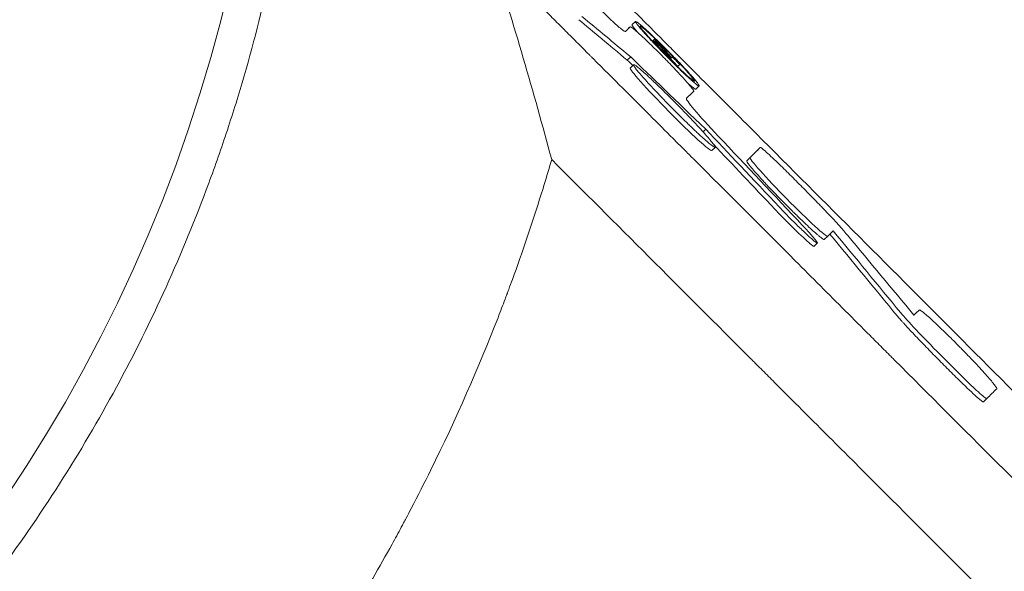
# Model space of a CAD drawing. Units: millimetres. Extents: x -3620 to 3893, y -4604 to 4289.
# Drawn here: x -379 to -274, y -393 to -334 of the extents above; entities that cross this region are included whole.
import ezdxf

# ---------------------------------------------------------------- set-up
doc = ezdxf.new("R2010")
doc.units = ezdxf.units.MM
doc.header["$LTSCALE"] = 20
doc.layers.add('2d', color=230, linetype='Continuous')

msp = doc.modelspace()

# ---------------------------------------------------------------- linework, layer by layer
at = {"layer": '2d', "lineweight": 0}
for p, q in [((-313.83, -335.46), (-313.48, -335.1)), ((-313.27, -334.87), (-312.91, -334.52)), ((-311.12, -336.66), (-311.12, -336.66)), ((-311.12, -336.67), (-311.12, -336.67)), ((-311.09, -336.63), (-310.88, -336.42)), ((-311.09, -336.64), (-311, -336.55)), ((-313.42, -338.31), (-313.78, -338.66)), ((-313.46, -339.5), (-313.11, -339.15)), ((-309.14, -338.47), (-309.09, -338.42)), ((-309.06, -338.39), (-309, -338.33)), ((-308.42, -339.35), (-308.38, -339.32)), ((-308.45, -339.38), (-308.45, -339.38)), ((-306.47, -341.76), (-306.11, -341.41)), ((-305.41, -346.03), (-305.7, -346.31)), ((-304.76, -348.31), (-304.41, -347.96)), ((-299.96, -348.33), (-299.6, -347.98)), ((-293.86, -358.52), (-293.5, -358.16)), ((-292.76, -357.79), (-292.4, -357.44)), ((-282.98, -365.66), (-282.62, -365.31)), ((-275.76, -375.1), (-275.41, -374.75))]:
    msp.add_line(p, q, dxfattribs=at)
msp.add_circle((-516.01, -293.49), 164, dxfattribs=at)
for points, knots in [([(-528.07, -125.92), (-536.12, -126.5), (-544.04, -127.64), (-555.75, -130.2), (-559.62, -131.19), (-567.3, -133.46), (-571.11, -134.73), (-582.44, -138.97), (-589.7, -142.3), (-603.66, -149.94), (-610.35, -154.25), (-618.36, -160.25), (-619.95, -161.48), (-623.08, -164.01), (-624.63, -165.31), (-629.18, -169.26), (-632.1, -171.99), (-640.56, -180.46), (-645.76, -186.47), (-652.92, -196.04), (-655.2, -199.33), (-658.45, -204.39), (-659.51, -206.11), (-661.56, -209.57), (-662.56, -211.32), (-667.36, -220.12), (-670.66, -227.37), (-676.21, -242.28), (-678.46, -249.93), (-680.6, -259.77), (-681, -261.75), (-681.71, -265.7), (-682.03, -267.68), (-682.88, -273.62), (-683.3, -277.59), (-684.15, -289.5), (-684.15, -297.46), (-683.44, -307.43), (-683.26, -309.42), (-682.94, -312.42), (-682.82, -313.42), (-682.57, -315.41), (-682.44, -316.41), (-681.72, -321.4), (-681.01, -325.35), (-678.46, -337.05), (-676.22, -344.69), (-672.04, -355.88), (-670.52, -359.57), (-668.02, -365.04), (-667.16, -366.85), (-665.8, -369.56), (-665.34, -370.46), (-664.41, -372.24), (-663.94, -373.13), (-659.6, -381.06), (-655.29, -387.77), (-645.76, -400.51), (-640.54, -406.54), (-634.15, -412.94), (-633.43, -413.64), (-631.98, -415.04), (-631.25, -415.74), (-629.04, -417.8), (-627.54, -419.14), (-623, -423.08), (-619.89, -425.58), (-610.32, -432.74), (-603.63, -437.05), (-593.12, -442.8), (-589.54, -444.6), (-584.95, -446.69), (-584.03, -447.1), (-582.19, -447.91), (-581.26, -448.3), (-578.48, -449.45), (-576.61, -450.19), (-567.25, -453.68), (-559.61, -455.93), (-547.95, -458.47), (-544.02, -459.19), (-538.08, -460.04), (-536.09, -460.3), (-532.09, -460.73), (-530.08, -460.91), (-520.05, -461.63), (-512.06, -461.63), (-496.2, -460.51), (-488.31, -459.38), (-478.51, -457.26), (-476.55, -456.8), (-472.64, -455.81), (-470.7, -455.28), (-464.93, -453.58), (-461.13, -452.32), (-449.93, -448.15), (-442.69, -444.86), (-432.18, -439.14), (-428.74, -437.1), (-423.66, -433.85), (-421.98, -432.72), (-418.67, -430.43), (-417.05, -429.26), (-409.03, -423.27), (-403, -418.07), (-391.74, -406.83), (-386.5, -400.8), (-376.81, -387.9), (-372.48, -381.18), (-364.84, -367.23), (-361.52, -359.99), (-358.01, -350.62), (-357.34, -348.73), (-356.06, -344.92), (-355.45, -342.99), (-353.74, -337.2), (-352.75, -333.31), (-350.18, -321.57), (-349.03, -313.63), (-348.44, -305.58)], [0, 0, 0, 0, 0.0239649, 0.0239649, 0.0359474, 0.0359474, 0.0479298, 0.0479298, 0.0718948, 0.0718948, 0.0958597, 0.0958597, 0.1018509, 0.1018509, 0.1078421, 0.1078421, 0.1198246, 0.1198246, 0.1437895, 0.1437895, 0.155772, 0.155772, 0.1617632, 0.1617632, 0.1677545, 0.1677545, 0.1917194, 0.1917194, 0.2156843, 0.2156843, 0.2216755, 0.2216755, 0.2276668, 0.2276668, 0.2396492, 0.2396492, 0.2636141, 0.2636141, 0.2696054, 0.2696054, 0.272601, 0.272601, 0.2755966, 0.2755966, 0.2875791, 0.2875791, 0.311544, 0.311544, 0.3235264, 0.3235264, 0.3295177, 0.3295177, 0.3325133, 0.3325133, 0.3355089, 0.3355089, 0.3594738, 0.3594738, 0.3834387, 0.3834387, 0.3864344, 0.3864344, 0.38943, 0.38943, 0.3954212, 0.3954212, 0.4074037, 0.4074037, 0.4313686, 0.4313686, 0.4433511, 0.4433511, 0.4463467, 0.4463467, 0.4493423, 0.4493423, 0.4553335, 0.4553335, 0.4792984, 0.4792984, 0.4912809, 0.4912809, 0.4972721, 0.4972721, 0.5032634, 0.5032634, 0.5272283, 0.5272283, 0.5511932, 0.5511932, 0.5571844, 0.5571844, 0.5631757, 0.5631757, 0.5751581, 0.5751581, 0.599123, 0.599123, 0.6111055, 0.6111055, 0.6170967, 0.6170967, 0.623088, 0.623088, 0.6470529, 0.6470529, 0.6710178, 0.6710178, 0.6949827, 0.6949827, 0.7189477, 0.7189477, 0.7249389, 0.7249389, 0.7309301, 0.7309301, 0.7429126, 0.7429126, 0.7668775, 0.7668775, 0.7668775, 0.7668775]), ([(293.41, -943.86), (287.84, -938.19), (282.14, -932.4), (273.4, -923.52), (270.45, -920.53), (265.98, -915.99), (263.74, -913.71), (261.1, -911.03), (259.77, -909.68), (259.1, -909.01), (258.77, -908.67), (258.6, -908.5), (258.52, -908.42), (258.49, -908.38), (258.46, -908.36), (258.45, -908.35), (252.68, -902.49), (246.81, -896.54), (237.85, -887.46), (234.83, -884.4), (230.26, -879.77), (227.97, -877.45), (225.28, -874.72), (223.92, -873.35), (223.25, -872.67), (222.91, -872.33), (222.74, -872.15), (222.65, -872.07), (222.62, -872.03), (222.59, -872.01), (222.58, -871.99), (210.95, -860.22), (198.95, -848.07), (180.36, -829.28), (174.06, -822.92), (164.48, -813.24), (161.25, -809.98), (156.39, -805.07), (153.94, -802.6), (151.08, -799.71), (149.64, -798.26), (148.92, -797.53), (148.56, -797.17), (148.38, -796.98), (148.29, -796.89), (148.25, -796.85), (148.22, -796.83), (148.21, -796.81), (135.97, -784.46), (123.38, -771.75), (103.91, -752.13), (97.33, -745.5), (87.32, -735.41), (82.28, -730.33), (76.33, -724.34), (73.34, -721.33), (71.84, -719.82), (71.09, -719.06), (70.72, -718.69), (70.53, -718.5), (70.44, -718.4), (70.4, -718.36), (70.37, -718.33), (70.36, -718.32), (57.39, -705.26), (44.14, -691.92), (23.82, -671.48), (16.97, -664.59), (6.59, -654.15), (1.38, -648.9), (-4.76, -642.73), (-7.84, -639.63), (-9.38, -638.08), (-10.16, -637.31), (-10.54, -636.92), (-10.73, -636.72), (-10.82, -636.64), (-10.87, -636.59), (-10.9, -636.56), (-24.33, -623.06), (-38.01, -609.31), (-58.93, -588.29), (-65.98, -581.21), (-76.65, -570.5), (-82.01, -565.11), (-88.3, -558.79), (-91.46, -555.62), (-93.05, -554.03), (-93.84, -553.23), (-94.24, -552.83), (-94.43, -552.64), (-94.52, -552.55), (-94.58, -552.49), (-94.6, -552.46), (-101.65, -545.39), (-108.72, -538.3), (-119.38, -527.59), (-124.73, -522.22), (-131, -515.93), (-134.14, -512.78), (-135.71, -511.2), (-136.5, -510.41), (-136.89, -510.02), (-137.06, -509.85), (-137.18, -509.74), (-137.23, -509.68), (-144.36, -502.53), (-151.5, -495.37), (-162.29, -484.54), (-167.71, -479.1), (-174.07, -472.72), (-177.26, -469.52), (-178.86, -467.92), (-179.66, -467.12), (-180.06, -466.72), (-180.26, -466.51), (-180.35, -466.43), (-180.41, -466.37), (-180.43, -466.34), (-194.69, -452.05), (-209.08, -437.62), (-230.89, -415.75), (-238.21, -408.43), (-249.23, -397.38), (-254.75, -391.84), (-261.23, -385.36), (-264.47, -382.11), (-266.09, -380.49), (-266.9, -379.67), (-267.25, -379.33), (-267.48, -379.09), (-267.6, -378.98), (-275.04, -371.52), (-282.37, -364.17), (-293.38, -353.15), (-298.88, -347.64), (-305.31, -341.21), (-308.52, -337.99), (-309.9, -336.61), (-310.81, -335.69), (-311.27, -335.23), (-312.19, -334.31), (-312.65, -333.85), (-313.34, -333.16), (-313.57, -332.93), (-313.92, -332.58), (-314.09, -332.41), (-314.29, -332.21), (-314.39, -332.11), (-314.44, -332.06), (-314.46, -332.04), (-314.48, -332.02), (-314.48, -332.01), (-314.87, -331.63), (-315.49, -331), (-316.34, -330.16), (-316.78, -329.71), (-317.01, -329.48), (-317.13, -329.36), (-317.19, -329.3), (-317.22, -329.28), (-317.23, -329.26), (-317.24, -329.25), (-318.17, -328.32), (-319.55, -326.94), (-320.93, -325.55), (-321.85, -324.63), (-322.31, -324.17), (-324.61, -321.86), (-327.38, -319.09), (-330.14, -316.32), (-331.98, -314.48), (-332.9, -313.56), (-339.88, -306.55), (-345.95, -300.46), (-352.01, -294.37)], [0, 0, 0, 0, 0.03125, 0.03125, 0.046875, 0.046875, 0.0546875, 0.0585937, 0.0605469, 0.0615234, 0.0620117, 0.0622559, 0.0623779, 0.062439, 0.062439, 0.0625, 0.0625, 0.09375, 0.09375, 0.109375, 0.109375, 0.1171875, 0.1210937, 0.1230469, 0.1240234, 0.1245117, 0.1247559, 0.1248779, 0.124939, 0.124939, 0.125, 0.125, 0.1875, 0.1875, 0.21875, 0.21875, 0.234375, 0.234375, 0.2421875, 0.2460937, 0.2480469, 0.2490234, 0.2495117, 0.2497559, 0.2498779, 0.249939, 0.249939, 0.25, 0.25, 0.3125, 0.3125, 0.34375, 0.34375, 0.359375, 0.3671875, 0.3710937, 0.3730469, 0.3740234, 0.3745117, 0.3747559, 0.3748779, 0.374939, 0.374939, 0.375, 0.375, 0.4375, 0.4375, 0.46875, 0.46875, 0.484375, 0.4921875, 0.4960937, 0.4980469, 0.4990234, 0.4995117, 0.4997559, 0.4998779, 0.4998779, 0.5, 0.5, 0.5625, 0.5625, 0.59375, 0.59375, 0.609375, 0.6171875, 0.6210937, 0.6230469, 0.6240234, 0.6245117, 0.6247559, 0.6248779, 0.6248779, 0.625, 0.625, 0.65625, 0.65625, 0.671875, 0.6796875, 0.6835937, 0.6855469, 0.6865234, 0.6870117, 0.6872559, 0.6872559, 0.6875, 0.6875, 0.71875, 0.71875, 0.734375, 0.7421875, 0.7460937, 0.7480469, 0.7490234, 0.7495117, 0.7497559, 0.7498779, 0.7498779, 0.75, 0.75, 0.8125, 0.8125, 0.84375, 0.84375, 0.859375, 0.8671875, 0.8710937, 0.8730469, 0.8740234, 0.8745117, 0.8745117, 0.875, 0.875, 0.90625, 0.90625, 0.921875, 0.9296875, 0.9335938, 0.9355469, 0.9355469, 0.9375, 0.9375, 0.9394531, 0.9394531, 0.9404297, 0.9404297, 0.940918, 0.9411621, 0.9412842, 0.9413452, 0.9413757, 0.9413757, 0.9414063, 0.9414063, 0.9433594, 0.9443359, 0.9448242, 0.9450684, 0.9451904, 0.9452515, 0.945282, 0.945282, 0.9453125, 0.9453125, 0.9492188, 0.9511719, 0.9511719, 0.953125, 0.953125, 0.9609375, 0.9648438, 0.9648438, 0.96875, 0.96875, 0.9944314, 0.9944314, 0.9944314, 0.9944314]), ([(-328.16, -327.75), (-327.27, -328.64), (-325.93, -329.98), (-324.59, -331.33), (-323.69, -332.22), (-323.24, -332.67), (-322.35, -333.57), (-321.68, -334.24), (-320.9, -335.02), (-320.5, -335.41), (-320.31, -335.61), (-320.21, -335.7), (-320.16, -335.75), (-320.14, -335.78), (-320.13, -335.79), (-320.12, -335.8), (-320.12, -335.8), (-319.84, -336.08), (-319.48, -336.44), (-318.8, -337.11), (-318.56, -337.36), (-318.16, -337.76), (-317.95, -337.96), (-317.7, -338.22), (-317.56, -338.35), (-317.5, -338.42), (-317.47, -338.45), (-317.45, -338.47), (-317.44, -338.48), (-315.21, -340.71), (-313.2, -342.71), (-310.52, -345.4), (-309.68, -346.24), (-308.5, -347.42), (-307.93, -347.98), (-307.3, -348.61), (-307, -348.92), (-306.85, -349.07), (-306.77, -349.14), (-306.74, -349.18), (-306.72, -349.2), (-306.71, -349.21), (-306.7, -349.21), (-306.7, -349.21), (-303.04, -352.88), (-299.42, -356.49), (-294.07, -361.85), (-291.4, -364.52), (-288.32, -367.59), (-286.79, -369.13), (-286.03, -369.89), (-285.65, -370.27), (-285.45, -370.46), (-285.36, -370.56), (-285.32, -370.6), (-285.29, -370.63), (-285.28, -370.64), (-277.86, -378.05), (-270.6, -385.32), (-259.91, -396.01), (-256.38, -399.54), (-251.14, -404.78), (-248.53, -407.39), (-245.51, -410.41), (-244, -411.92), (-243.36, -412.56), (-242.93, -412.99), (-242.71, -413.21), (-228.72, -427.2), (-214.73, -441.19), (-193.47, -462.45), (-186.34, -469.58), (-175.57, -480.35), (-170.17, -485.75), (-163.85, -492.07), (-160.68, -495.24), (-159.09, -496.83), (-158.3, -497.62), (-157.9, -498.02), (-157.7, -498.22), (-157.61, -498.3), (-157.56, -498.36), (-157.53, -498.39), (-142.35, -513.56), (-127.9, -528.02), (-107.25, -548.67), (-100.53, -555.38), (-90.72, -565.19), (-87.49, -568.42), (-82.71, -573.2), (-80.33, -575.58), (-77.59, -578.32), (-76.22, -579.69), (-75.54, -580.37), (-75.2, -580.71), (-75.03, -580.88), (-74.95, -580.96), (-74.91, -581), (-74.89, -581.02), (-74.88, -581.03), (-61.67, -594.23), (-48.42, -607.48), (-28.48, -627.42), (-21.82, -634.08), (-11.82, -644.08), (-6.81, -649.08), (-0.97, -654.92), (1.95, -657.84), (3.41, -659.3), (4.14, -660.03), (4.51, -660.4), (4.69, -660.58), (4.78, -660.67), (4.82, -660.71), (4.85, -660.74), (4.86, -660.75), (18.98, -674.87), (32.42, -688.3), (51.62, -707.5), (57.86, -713.74), (66.99, -722.86), (69.99, -725.86), (74.44, -730.3), (76.64, -732.51), (79.19, -735.06), (80.46, -736.33), (81.1, -736.96), (81.41, -737.28), (81.57, -737.43), (81.65, -737.51), (81.68, -737.55), (81.71, -737.57), (81.72, -737.58), (94.3, -750.16), (106.75, -762.6), (125.23, -781.07), (131.35, -787.19), (140.49, -796.32), (145.05, -800.88), (150.34, -806.17), (152.98, -808.81), (154.3, -810.12), (154.96, -810.78), (155.29, -811.11), (155.45, -811.28), (155.53, -811.36), (155.57, -811.39), (155.59, -811.42), (155.6, -811.43), (168.45, -824.27), (180.67, -836.48), (198.11, -853.9), (203.77, -859.56), (212.05, -867.83), (214.77, -870.55), (218.8, -874.58), (220.8, -876.58), (223.11, -878.89), (224.26, -880.04), (224.84, -880.61), (225.12, -880.9), (225.27, -881.04), (225.34, -881.11), (225.37, -881.14), (225.39, -881.16), (225.4, -881.17), (231.2, -886.97), (236.86, -892.63), (245.16, -900.91), (247.89, -903.65), (253.3, -909.04), (255.97, -911.71), (269.15, -924.88), (279.85, -935.56), (290.65, -946.35)], [0, 0, 0, 0, 0.003906, 0.005859, 0.005859, 0.007813, 0.007813, 0.009766, 0.010742, 0.01123, 0.011475, 0.011597, 0.011658, 0.011688, 0.011703, 0.011703, 0.011719, 0.011719, 0.013672, 0.013672, 0.014648, 0.014648, 0.015137, 0.015381, 0.015503, 0.015564, 0.015594, 0.015594, 0.015625, 0.015625, 0.023438, 0.023438, 0.027344, 0.027344, 0.029297, 0.030273, 0.030762, 0.031006, 0.031128, 0.031189, 0.031219, 0.031235, 0.031235, 0.03125, 0.03125, 0.046875, 0.046875, 0.054688, 0.058594, 0.060547, 0.061523, 0.062012, 0.062256, 0.062378, 0.062439, 0.062439, 0.0625, 0.0625, 0.09375, 0.09375, 0.109375, 0.109375, 0.117188, 0.121094, 0.123047, 0.124023, 0.124023, 0.125, 0.125, 0.1875, 0.1875, 0.21875, 0.21875, 0.234375, 0.242188, 0.246094, 0.248047, 0.249023, 0.249512, 0.249756, 0.249878, 0.249878, 0.25, 0.25, 0.3125, 0.3125, 0.34375, 0.34375, 0.359375, 0.359375, 0.367188, 0.371094, 0.373047, 0.374023, 0.374512, 0.374756, 0.374878, 0.374939, 0.374939, 0.375, 0.375, 0.4375, 0.4375, 0.46875, 0.46875, 0.484375, 0.492188, 0.496094, 0.498047, 0.499023, 0.499512, 0.499756, 0.499878, 0.499939, 0.499939, 0.5, 0.5, 0.5625, 0.5625, 0.59375, 0.59375, 0.609375, 0.609375, 0.617188, 0.621094, 0.623047, 0.624023, 0.624512, 0.624756, 0.624878, 0.624939, 0.624939, 0.625, 0.625, 0.6875, 0.6875, 0.71875, 0.71875, 0.734375, 0.742188, 0.746094, 0.748047, 0.749023, 0.749512, 0.749756, 0.749878, 0.749939, 0.749939, 0.75, 0.75, 0.8125, 0.8125, 0.84375, 0.84375, 0.859375, 0.859375, 0.867188, 0.871094, 0.873047, 0.874023, 0.874512, 0.874756, 0.874878, 0.874939, 0.874939, 0.875, 0.875, 0.90625, 0.90625, 0.921875, 0.921875, 0.9375, 0.9375, 1, 1, 1, 1]), ([(-318.64, -331.3), (-317.54, -332.43), (-316.36, -333.59), (-315.05, -334.8), (-314.68, -335.13), (-314.16, -335.54), (-314.01, -335.64), (-313.98, -335.61)], [0, 0, 0, 0, 0.5, 0.5, 0.75, 0.75, 1, 1, 1, 1]), ([(-306.7, -341.97), (-306.69, -341.96), (-306.7, -341.92), (-306.76, -341.81), (-306.82, -341.73), (-306.97, -341.54), (-307.06, -341.42), (-307.29, -341.16), (-307.42, -341), (-307.86, -340.51), (-308.23, -340.11), (-308.83, -339.48), (-309.04, -339.25), (-309.36, -338.92), (-309.47, -338.81), (-309.69, -338.59), (-309.8, -338.47), (-310.13, -338.14), (-310.35, -337.91), (-310.79, -337.48), (-311.01, -337.27), (-311.42, -336.86), (-311.63, -336.67), (-311.91, -336.4), (-312.01, -336.31), (-312.19, -336.14), (-312.27, -336.06), (-312.52, -335.83), (-312.67, -335.7), (-312.94, -335.47), (-313.05, -335.37), (-313.34, -335.15), (-313.45, -335.08), (-313.48, -335.1)], [0, 0, 0, 0, 0.0625, 0.0625, 0.125, 0.125, 0.1875, 0.1875, 0.25, 0.25, 0.375, 0.375, 0.4375, 0.4375, 0.46875, 0.46875, 0.5, 0.5, 0.5625, 0.5625, 0.625, 0.625, 0.6875, 0.6875, 0.71875, 0.71875, 0.75, 0.75, 0.8125, 0.8125, 0.875, 0.875, 1, 1, 1, 1]), ([(-312.91, -334.52), (-312.92, -334.53), (-312.91, -334.57), (-312.85, -334.68), (-312.79, -334.76), (-312.65, -334.95), (-312.55, -335.07), (-312.38, -335.27), (-312.32, -335.34), (-312.19, -335.49), (-312.12, -335.57), (-311.79, -335.95), (-311.47, -336.29), (-311.13, -336.65)], [0.5, 0.5, 0.5, 0.5, 0.53125, 0.53125, 0.5625, 0.5625, 0.59375, 0.59375, 0.609375, 0.609375, 0.625, 0.625, 0.6797663, 0.6797663, 0.6797663, 0.6797663]), ([(-306.89, -340.38), (-306.92, -340.35), (-306.95, -340.31), (-307.27, -339.95), (-307.64, -339.54), (-308.24, -338.91), (-308.46, -338.69), (-308.78, -338.35), (-308.89, -338.24), (-309.11, -338.02), (-309.22, -337.9), (-309.55, -337.57), (-309.78, -337.34), (-310.21, -336.91), (-310.43, -336.69), (-310.85, -336.29), (-311.05, -336.09), (-311.34, -335.82), (-311.44, -335.73), (-311.62, -335.56), (-311.7, -335.48), (-311.95, -335.26), (-312.11, -335.12), (-312.37, -334.89), (-312.49, -334.79), (-312.68, -334.64), (-312.76, -334.59), (-312.87, -334.52), (-312.9, -334.51), (-312.91, -334.52)], [0.1182147, 0.1182147, 0.1182147, 0.1182147, 0.125, 0.125, 0.1875, 0.1875, 0.21875, 0.21875, 0.234375, 0.234375, 0.25, 0.25, 0.28125, 0.28125, 0.3125, 0.3125, 0.34375, 0.34375, 0.359375, 0.359375, 0.375, 0.375, 0.40625, 0.40625, 0.4375, 0.4375, 0.46875, 0.46875, 0.5, 0.5, 0.5, 0.5]), ([(-312.42, -335.03), (-312.46, -335.07), (-312.18, -335.42), (-311.51, -336.18), (-311.31, -336.4), (-311.1, -336.62)], [0.5, 0.5, 0.5, 0.5, 0.625, 0.625, 0.6665646, 0.6665646, 0.6665646, 0.6665646]), ([(-307.53, -339.74), (-308.02, -339.19), (-308.68, -338.5), (-310.11, -337.05), (-310.88, -336.3), (-312.03, -335.26), (-312.37, -334.99), (-312.42, -335.03)], [0.1388823, 0.1388823, 0.1388823, 0.1388823, 0.25, 0.25, 0.375, 0.375, 0.5, 0.5, 0.5, 0.5]), ([(-311.13, -336.65), (-311.08, -336.7), (-311.03, -336.76), (-310.96, -336.83), (-310.94, -336.85), (-310.92, -336.87)], [0.67976628, 0.67976628, 0.67976628, 0.67976628, 0.6875, 0.6875, 0.69062189, 0.69062189, 0.69062189, 0.69062189]), ([(-311.1, -336.62), (-310.68, -337.08), (-310.18, -337.6), (-308.9, -338.89), (-308.13, -339.64), (-307.31, -340.39), (-307.1, -340.57), (-306.94, -340.7)], [0.6665646, 0.6665646, 0.6665646, 0.6665646, 0.75, 0.75, 0.875, 0.875, 0.9315322, 0.9315322, 0.9315322, 0.9315322]), ([(-309.95, -337.73), (-310.08, -337.6), (-310.2, -337.47), (-310.32, -337.35), (-310.43, -337.23), (-310.54, -337.12), (-310.63, -337.01), (-310.72, -336.91), (-310.8, -336.82), (-310.86, -336.75), (-310.92, -336.68), (-310.97, -336.62), (-310.99, -336.59), (-311.01, -336.56), (-311.01, -336.54), (-310.99, -336.55), (-310.97, -336.56), (-310.92, -336.59), (-310.86, -336.64), (-310.8, -336.69), (-310.72, -336.76), (-310.63, -336.84), (-310.54, -336.92), (-310.43, -337.03), (-310.32, -337.14), (-310.2, -337.25), (-310.08, -337.37), (-309.95, -337.5)], [0, 0, 0, 0, 0.111014, 0.111014, 0.111014, 0.222029, 0.222029, 0.222029, 0.333043, 0.333043, 0.333043, 0.444057, 0.444057, 0.444057, 0.555072, 0.555072, 0.555072, 0.666086, 0.666086, 0.666086, 0.7771, 0.7771, 0.7771, 0.888115, 0.888115, 0.888115, 1, 1, 1, 1]), ([(-310.92, -336.87), (-310.74, -337.06), (-310.55, -337.26), (-310.25, -337.58), (-310.14, -337.69), (-309.92, -337.91), (-309.81, -338.03), (-309.47, -338.37), (-309.24, -338.6), (-308.81, -339.03), (-308.59, -339.25), (-308.17, -339.65), (-307.96, -339.85), (-307.75, -340.05), (-307.72, -340.08), (-307.7, -340.1)], [0.6906219, 0.6906219, 0.6906219, 0.6906219, 0.71875, 0.71875, 0.734375, 0.734375, 0.75, 0.75, 0.78125, 0.78125, 0.8125, 0.8125, 0.84375, 0.84375, 0.8479707, 0.8479707, 0.8479707, 0.8479707]), ([(-310.79, -336.54), (-310.82, -336.51), (-310.84, -336.49), (-310.86, -336.47), (-310.87, -336.45), (-310.88, -336.43), (-310.88, -336.43), (-310.88, -336.42), (-310.88, -336.42), (-310.86, -336.43), (-310.85, -336.44), (-310.83, -336.46), (-310.8, -336.48), (-310.78, -336.5), (-310.74, -336.53), (-310.71, -336.57), (-310.67, -336.6), (-310.63, -336.64), (-310.59, -336.68), (-310.54, -336.73), (-310.5, -336.77), (-310.45, -336.81), (-310.41, -336.86), (-310.37, -336.9), (-310.33, -336.95), (-310.29, -336.99), (-310.25, -337.03), (-310.22, -337.06), (-310.2, -337.08), (-310.19, -337.1), (-310.18, -337.11)], [0, 0, 0, 0, 0.105506, 0.105506, 0.105506, 0.211012, 0.211012, 0.211012, 0.316518, 0.316518, 0.316518, 0.422024, 0.422024, 0.422024, 0.52753, 0.52753, 0.52753, 0.633036, 0.633036, 0.633036, 0.738541, 0.738541, 0.738541, 0.844047, 0.844047, 0.844047, 0.949553, 0.949553, 0.949553, 1, 1, 1, 1]), ([(-309.69, -337.92), (-309.72, -337.89), (-309.75, -337.86), (-309.81, -337.79), (-309.84, -337.76), (-309.92, -337.67), (-309.97, -337.62), (-310.1, -337.48), (-310.14, -337.42), (-310.13, -337.41), (-310.07, -337.45), (-309.89, -337.62), (-309.76, -337.74), (-309.64, -337.87)], [0, 0, 0, 0, 0.0625, 0.0625, 0.125, 0.125, 0.25, 0.25, 0.5, 0.5, 0.75, 0.75, 1, 1, 1, 1]), ([(-313.11, -339.15), (-313.12, -339.16), (-313.11, -339.21), (-313.03, -339.35), (-312.96, -339.45), (-312.77, -339.7), (-312.65, -339.85), (-312.43, -340.1), (-312.35, -340.19), (-312.19, -340.39), (-312.1, -340.49), (-311.81, -340.81), (-311.6, -341.04), (-311.15, -341.53), (-310.9, -341.8), (-310.44, -342.28), (-310.23, -342.5), (-310.02, -342.73)], [0.5, 0.5, 0.5, 0.5, 0.53125, 0.53125, 0.5625, 0.5625, 0.59375, 0.59375, 0.609375, 0.609375, 0.625, 0.625, 0.65625, 0.65625, 0.6875, 0.6875, 0.7121095, 0.7121095, 0.7121095, 0.7121095]), ([(-304.41, -347.96), (-304.39, -347.95), (-304.41, -347.9), (-304.49, -347.76), (-304.56, -347.66), (-304.75, -347.41), (-304.87, -347.26), (-305.09, -347), (-305.17, -346.91), (-305.34, -346.72), (-305.43, -346.61), (-305.71, -346.3), (-305.92, -346.06), (-306.38, -345.56), (-306.63, -345.3), (-307.14, -344.76), (-307.41, -344.47), (-307.82, -344.05), (-307.96, -343.9), (-308.24, -343.62), (-308.39, -343.47), (-308.81, -343.04), (-309.1, -342.75), (-309.66, -342.2), (-309.94, -341.92), (-310.47, -341.4), (-310.73, -341.15), (-311.1, -340.81), (-311.22, -340.69), (-311.45, -340.48), (-311.56, -340.37), (-311.88, -340.08), (-312.08, -339.91), (-312.42, -339.62), (-312.57, -339.49), (-312.81, -339.3), (-312.91, -339.23), (-313.01, -339.17), (-313.04, -339.15), (-313.09, -339.14), (-313.1, -339.14), (-313.11, -339.15)], [0, 0, 0, 0, 0.03125, 0.03125, 0.0625, 0.0625, 0.09375, 0.09375, 0.109375, 0.109375, 0.125, 0.125, 0.15625, 0.15625, 0.1875, 0.1875, 0.21875, 0.21875, 0.234375, 0.234375, 0.25, 0.25, 0.28125, 0.28125, 0.3125, 0.3125, 0.34375, 0.34375, 0.359375, 0.359375, 0.375, 0.375, 0.40625, 0.40625, 0.4375, 0.4375, 0.46875, 0.46875, 0.484375, 0.484375, 0.5, 0.5, 0.5, 0.5]), ([(-308.2, -339.14), (-308.2, -339.13), (-308.21, -339.12), (-308.24, -339.08), (-308.27, -339.04), (-308.34, -338.96), (-308.38, -338.92), (-308.48, -338.82), (-308.53, -338.76), (-308.61, -338.69), (-308.63, -338.66), (-308.68, -338.61), (-308.71, -338.58), (-308.78, -338.51), (-308.83, -338.47), (-308.91, -338.4), (-308.94, -338.37), (-308.97, -338.34), (-308.98, -338.34), (-308.99, -338.33), (-309, -338.33), (-309, -338.33)], [0, 0, 0, 0, 0.125, 0.125, 0.25, 0.25, 0.375, 0.375, 0.5, 0.5, 0.5625, 0.5625, 0.625, 0.625, 0.75, 0.75, 0.875, 0.875, 0.9375, 0.9375, 1, 1, 1, 1]), ([(-308.38, -339.32), (-308.36, -339.29), (-308.33, -339.26), (-308.27, -339.2), (-308.24, -339.17), (-308.2, -339.14)], [1.306243, 1.306243, 1.306243, 1.306243, 3.566352, 3.566352, 6.16454, 6.16454, 6.16454, 6.16454]), ([(-313.46, -339.5), (-313.53, -339.56), (-313.12, -340.09), (-311.6, -341.8), (-310.5, -342.96), (-308.2, -345.29), (-307.05, -346.41), (-305.36, -347.95), (-304.83, -348.37), (-304.76, -348.31)], [0.5, 0.5, 0.5, 0.5, 0.625, 0.625, 0.75, 0.75, 0.875, 0.875, 1, 1, 1, 1]), ([(-307.7, -340.1), (-307.63, -340.16), (-307.56, -340.23), (-307.41, -340.37), (-307.32, -340.45), (-307.15, -340.61), (-307.07, -340.68), (-306.99, -340.75)], [0.84797067, 0.84797067, 0.84797067, 0.84797067, 0.859375, 0.859375, 0.875, 0.875, 0.89128782, 0.89128782, 0.89128782, 0.89128782]), ([(-306.81, -340.57), (-306.94, -340.41), (-307.12, -340.2), (-307.41, -339.88), (-307.47, -339.81), (-307.53, -339.74)], [0.06852928, 0.06852928, 0.06852928, 0.06852928, 0.125, 0.125, 0.13888226, 0.13888226, 0.13888226, 0.13888226]), ([(-306.99, -340.75), (-306.92, -340.81), (-306.85, -340.87), (-306.66, -341.04), (-306.54, -341.14), (-306.25, -341.37), (-306.13, -341.44), (-306.11, -341.41)], [0.8912878, 0.8912878, 0.8912878, 0.8912878, 0.90625, 0.90625, 0.9375, 0.9375, 1, 1, 1, 1]), ([(-306.11, -341.41), (-306.1, -341.4), (-306.11, -341.37), (-306.18, -341.25), (-306.23, -341.17), (-306.38, -340.98), (-306.47, -340.86), (-306.64, -340.67), (-306.7, -340.6), (-306.76, -340.52)], [0, 0, 0, 0, 0.03125, 0.03125, 0.0625, 0.0625, 0.09375, 0.09375, 0.1087843, 0.1087843, 0.1087843, 0.1087843]), ([(-309.98, -342.77), (-309.93, -342.81), (-309.89, -342.86), (-309.7, -343.05), (-309.56, -343.2), (-309.28, -343.49), (-309.14, -343.63), (-308.85, -343.92), (-308.71, -344.07), (-308.42, -344.35), (-308.28, -344.5), (-307.86, -344.91), (-307.58, -345.19), (-307.19, -345.56), (-307.08, -345.67), (-306.97, -345.77)], [0.7135238, 0.7135238, 0.7135238, 0.7135238, 0.71875, 0.71875, 0.734375, 0.734375, 0.75, 0.75, 0.765625, 0.765625, 0.78125, 0.78125, 0.8125, 0.8125, 0.8257968, 0.8257968, 0.8257968, 0.8257968]), ([(-307.47, -342.73), (-307.53, -342.8), (-307.24, -343.21), (-306.04, -344.63), (-305.15, -345.62), (-304.08, -346.75)], [0, 0, 0, 0, 0.5, 0.5, 1, 1, 1, 1]), ([(-306.94, -345.81), (-306.8, -345.94), (-306.66, -346.07), (-306.41, -346.3), (-306.29, -346.42), (-306.07, -346.63), (-305.95, -346.73), (-305.64, -347.02), (-305.44, -347.19), (-305.11, -347.49), (-304.96, -347.61), (-304.59, -347.9), (-304.44, -347.99), (-304.41, -347.96)], [0.827233, 0.827233, 0.827233, 0.827233, 0.84375, 0.84375, 0.859375, 0.859375, 0.875, 0.875, 0.90625, 0.90625, 0.9375, 0.9375, 1, 1, 1, 1]), ([(-304.59, -347.62), (-302.45, -349.89), (-300.45, -352), (-297.97, -354.62), (-297.94, -354.66), (-297.9, -354.7)], [169.230772, 169.230772, 169.230772, 169.230772, 217.709828, 217.709828, 218.47537, 218.47537, 218.47537, 218.47537]), ([(-299.6, -347.98), (-299.57, -347.95), (-299.38, -348.09), (-298.71, -348.67), (-298.24, -349.11), (-297.71, -349.62)], [0, 0, 0, 0, 0.5, 0.5, 1, 1, 1, 1]), ([(-321.85, -349.25), (-322.67, -352.08), (-323.57, -354.92), (-325.02, -359.19), (-325.52, -360.62), (-326.17, -362.4), (-326.34, -362.85), (-326.52, -363.34), (-326.57, -363.47), (-326.59, -363.54), (-326.6, -363.56), (-326.62, -363.6), (-326.69, -363.79), (-327, -364.63), (-327.32, -365.46), (-329.66, -371.46), (-332.03, -376.88), (-335.42, -383.73), (-336.12, -385.1), (-337.02, -386.82), (-337.29, -387.34), (-337.57, -387.85), (-337.7, -388.11), (-337.74, -388.18), (-337.82, -388.33), (-338.18, -389.01), (-338.55, -389.68), (-340.22, -392.7), (-341.64, -395.16), (-344.67, -400.15), (-346.28, -402.68), (-348.86, -406.52), (-349.74, -407.8), (-350.88, -409.42), (-351.22, -409.9), (-351.59, -410.43), (-351.75, -410.65), (-351.81, -410.72), (-351.83, -410.75), (-351.84, -410.77), (-351.85, -410.78), (-351.89, -410.84), (-352.27, -411.37), (-352.67, -411.91), (-354.47, -414.36), (-356.07, -416.47), (-359.65, -420.95), (-361.63, -423.33), (-364.89, -427.05), (-366.02, -428.31), (-367.51, -429.93), (-367.96, -430.41), (-368.49, -430.98), (-368.76, -431.27), (-368.88, -431.39), (-368.96, -431.47), (-368.99, -431.5), (-369.53, -432.08), (-372.12, -434.78), (-374.77, -437.4), (-377.19, -439.69), (-377.6, -440.07), (-378.07, -440.52), (-378.27, -440.71), (-378.41, -440.83), (-378.48, -440.89), (-379.08, -441.45), (-380.7, -442.93), (-383.45, -445.37), (-385.72, -447.29), (-387.44, -448.72), (-388.04, -449.2), (-388.64, -449.69), (-388.67, -449.72), (-388.7, -449.74), (-388.76, -449.79), (-388.88, -449.89), (-389.17, -450.12), (-389.74, -450.57), (-390.22, -450.96), (-395.73, -455.31), (-400.67, -458.79), (-406.43, -462.55), (-407.56, -463.27), (-409.22, -464.31), (-409.84, -464.69), (-410.45, -465.07), (-410.53, -465.11), (-410.54, -465.12), (-410.56, -465.13), (-410.59, -465.15), (-410.67, -465.2), (-410.9, -465.34), (-411.46, -465.68), (-411.97, -465.99), (-415.05, -467.82), (-417.75, -469.34), (-423.07, -472.18), (-425.7, -473.51), (-429.57, -475.37), (-430.85, -475.96), (-432.76, -476.83), (-433.47, -477.15), (-434.21, -477.48), (-434.33, -477.53), (-434.39, -477.55), (-434.41, -477.56), (-434.45, -477.58), (-434.65, -477.67), (-435.21, -477.91), (-435.75, -478.14), (-441.8, -480.74), (-447.4, -482.82), (-454.24, -485.06), (-455.6, -485.48), (-457.62, -486.1), (-458.47, -486.35), (-459.3, -486.59), (-459.51, -486.65), (-459.55, -486.66), (-459.65, -486.69), (-459.79, -486.73), (-460.3, -486.88), (-463.72, -487.85), (-467.03, -488.69), (-472.85, -490.04), (-475.74, -490.64), (-480.02, -491.44), (-481.44, -491.68), (-483.56, -492.03), (-484.44, -492.17), (-485.41, -492.32), (-485.67, -492.36), (-485.8, -492.38), (-485.85, -492.38), (-485.95, -492.4), (-486.37, -492.46), (-486.8, -492.52), (-493.24, -493.43), (-499.2, -494), (-506.51, -494.38), (-507.96, -494.43), (-510.13, -494.5), (-511.03, -494.52), (-512.02, -494.54), (-512.29, -494.54), (-512.47, -494.55), (-512.56, -494.55), (-513.04, -494.56), (-516.54, -494.59), (-520, -494.54), (-529.14, -494.2), (-535.13, -493.7), (-540.99, -492.95)], [0.0139588, 0.0139588, 0.0139588, 0.0139588, 0.0243001, 0.0243001, 0.0294707, 0.0294707, 0.0307634, 0.0310865, 0.0312481, 0.0312481, 0.0313289, 0.0313289, 0.0314097, 0.032056, 0.0346413, 0.0346413, 0.0553238, 0.0553238, 0.0604945, 0.0604945, 0.0617871, 0.0624334, 0.0624334, 0.0627566, 0.0627566, 0.0630798, 0.0656651, 0.0656651, 0.0760063, 0.0760063, 0.0863476, 0.0863476, 0.0915182, 0.0915182, 0.0928109, 0.0934572, 0.0936188, 0.0936996, 0.09374, 0.09374, 0.0937804, 0.0937804, 0.0941035, 0.0966889, 0.0966889, 0.1070301, 0.1070301, 0.1173714, 0.1173714, 0.122542, 0.122542, 0.1238347, 0.124481, 0.1248042, 0.1249657, 0.1249657, 0.1251273, 0.1251273, 0.1277126, 0.1380539, 0.1380539, 0.1393465, 0.1399929, 0.140316, 0.140316, 0.1406392, 0.1406392, 0.1432245, 0.1483951, 0.1535658, 0.1535658, 0.1561511, 0.1562319, 0.1562319, 0.1563127, 0.1563127, 0.1564743, 0.1567974, 0.1574437, 0.1587364, 0.1587364, 0.1794189, 0.1794189, 0.1845895, 0.1845895, 0.1871749, 0.187498, 0.187498, 0.1875384, 0.1875384, 0.1875788, 0.1876596, 0.1878212, 0.1884675, 0.1897602, 0.1897602, 0.2001014, 0.2001014, 0.2104427, 0.2104427, 0.2156133, 0.2156133, 0.2181986, 0.2185218, 0.2186834, 0.2186834, 0.2187642, 0.2187642, 0.218845, 0.2194913, 0.2207839, 0.2207839, 0.2414665, 0.2414665, 0.2466371, 0.2466371, 0.2492224, 0.2498687, 0.2498687, 0.2500303, 0.2500303, 0.2501919, 0.2505151, 0.2518077, 0.262149, 0.262149, 0.2724902, 0.2724902, 0.2776608, 0.2776608, 0.2802462, 0.2808925, 0.2812157, 0.2812157, 0.2813772, 0.2813772, 0.2815388, 0.2828315, 0.2828315, 0.303514, 0.303514, 0.3086846, 0.3086846, 0.3112699, 0.3119163, 0.3122394, 0.3122394, 0.3125626, 0.3125626, 0.3138552, 0.3241965, 0.3241965, 0.344879, 0.344879, 0.344879, 0.344879]), ([(289.35, -960.22), (278.63, -949.51), (267.96, -938.86), (254.74, -925.65), (252.1, -923.02), (248.81, -919.73), (247.99, -918.91), (247.12, -918.05), (246.9, -917.82), (246.84, -917.76), (246.79, -917.72), (246.68, -917.61), (246.23, -917.16), (244.42, -915.34), (239.93, -910.86), (235.8, -906.73), (231.68, -902.62), (229.62, -900.57), (227.23, -898.18), (226.03, -896.98), (225.44, -896.38), (225.14, -896.09), (224.99, -895.94), (224.91, -895.86), (224.88, -895.83), (224.86, -895.81), (224.85, -895.8), (213.04, -884), (201.37, -872.33), (184.11, -855.09), (178.4, -849.39), (169.91, -840.9), (167.09, -838.08), (162.88, -833.88), (160.78, -831.78), (158.33, -829.34), (157.11, -828.12), (156.51, -827.51), (156.2, -827.21), (156.05, -827.05), (155.97, -826.98), (155.94, -826.94), (155.92, -826.92), (155.91, -826.91), (149.76, -820.77), (143.69, -814.7), (134.66, -805.68), (131.67, -802.69), (127.2, -798.22), (124.97, -795.99), (122.38, -793.41), (121.09, -792.12), (120.44, -791.47), (120.12, -791.15), (119.96, -790.99), (119.88, -790.91), (119.85, -790.87), (119.82, -790.85), (119.81, -790.84), (113.51, -784.54), (107.29, -778.33), (98.07, -769.11), (95.02, -766.06), (90.46, -761.5), (88.19, -759.23), (85.55, -756.6), (84.24, -755.28), (83.58, -754.63), (83.25, -754.3), (83.09, -754.13), (83.01, -754.05), (82.97, -754.02), (82.95, -753.99), (82.94, -753.98), (76.49, -747.54), (70.14, -741.19), (60.74, -731.8), (57.63, -728.69), (52.99, -724.05), (50.69, -721.75), (48.01, -719.07), (46.67, -717.73), (46, -717.06), (45.67, -716.73), (45.5, -716.56), (45.42, -716.48), (45.38, -716.45), (45.36, -716.42), (45.35, -716.41), (38.76, -709.82), (32.27, -703.34), (22.7, -693.77), (19.53, -690.6), (14.82, -685.89), (12.47, -683.55), (9.75, -680.83), (8.4, -679.47), (7.72, -678.8), (7.38, -678.46), (7.21, -678.29), (7.13, -678.2), (7.09, -678.17), (7.07, -678.14), (7.06, -678.13), (0.31, -671.39), (-6.3, -664.78), (-16.05, -655.03), (-19.28, -651.81), (-24.06, -647.02), (-26.44, -644.64), (-29.2, -641.88), (-30.58, -640.51), (-31.27, -639.82), (-31.61, -639.48), (-31.78, -639.31), (-31.87, -639.22), (-31.9, -639.19), (-31.93, -639.16), (-31.94, -639.15), (-38.83, -632.25), (-45.59, -625.5), (-55.51, -615.58), (-58.79, -612.31), (-63.65, -607.45), (-66.07, -605.03), (-68.86, -602.23), (-70.26, -600.84), (-70.95, -600.14), (-71.3, -599.8), (-71.47, -599.62), (-71.56, -599.54), (-71.6, -599.5), (-71.62, -599.48), (-71.63, -599.46), (-78.69, -592.41), (-85.58, -585.52), (-95.69, -575.42), (-99.01, -572.09), (-103.94, -567.16), (-106.4, -564.71), (-109.23, -561.87), (-110.64, -560.47), (-111.34, -559.76), (-111.69, -559.41), (-111.87, -559.24), (-111.95, -559.15), (-111.99, -559.11), (-112.02, -559.09), (-112.03, -559.07), (-115.54, -555.56), (-119, -552.11), (-124.11, -546.99), (-126.65, -544.45), (-129.59, -541.51), (-131.05, -540.05), (-131.78, -539.33), (-132.14, -538.96), (-132.33, -538.78), (-132.42, -538.69), (-132.45, -538.65), (-132.48, -538.62), (-132.49, -538.61), (-136.04, -535.06), (-139.53, -531.57), (-144.69, -526.41), (-147.25, -523.85), (-150.21, -520.89), (-151.68, -519.42), (-152.42, -518.69), (-152.78, -518.32), (-152.97, -518.14), (-153.06, -518.05), (-153.1, -518.01), (-153.12, -517.98), (-153.14, -517.97), (-156.72, -514.38), (-160.25, -510.86), (-165.45, -505.66), (-167.17, -503.93), (-169.74, -501.37), (-171.02, -500.09), (-172.5, -498.61), (-173.24, -497.87), (-173.6, -497.51), (-173.79, -497.32), (-173.88, -497.23), (-173.92, -497.19), (-173.95, -497.16), (-173.96, -497.15), (-177.58, -493.53), (-181.14, -489.97), (-186.39, -484.72), (-188.12, -482.99), (-190.71, -480.4), (-191.99, -479.12), (-193.48, -477.63), (-194.23, -476.88), (-194.6, -476.51), (-194.78, -476.33), (-194.88, -476.24), (-194.91, -476.2), (-194.94, -476.17), (-194.95, -476.16), (-198.6, -472.51), (-202.17, -468.94), (-207.43, -463.68), (-209.17, -461.94), (-211.76, -459.35), (-213.05, -458.06), (-214.54, -456.57), (-215.29, -455.83), (-215.66, -455.45), (-215.84, -455.27), (-215.94, -455.18), (-215.98, -455.14), (-216, -455.11), (-216.01, -455.1), (-219.67, -451.44), (-223.25, -447.86), (-228.53, -442.58), (-230.27, -440.84), (-232.86, -438.25), (-234.15, -436.96), (-235.64, -435.47), (-236.38, -434.73), (-236.75, -434.36), (-236.94, -434.17), (-237.03, -434.08), (-237.07, -434.04), (-237.1, -434.01), (-237.11, -434), (-240.78, -430.33), (-244.37, -426.74), (-249.66, -421.45), (-251.4, -419.71), (-253.99, -417.12), (-255.28, -415.83), (-256.77, -414.34), (-257.51, -413.6), (-257.88, -413.23), (-258.07, -413.04), (-258.16, -412.95), (-258.2, -412.91), (-258.23, -412.88), (-258.24, -412.87), (-261.93, -409.18), (-265.53, -405.58), (-270.82, -400.29), (-272.57, -398.54), (-275.16, -395.95), (-276.45, -394.67), (-277.94, -393.17), (-278.68, -392.43), (-279.05, -392.06), (-279.24, -391.88), (-279.33, -391.78), (-279.37, -391.74), (-279.39, -391.72), (-279.41, -391.7), (-283.11, -388), (-286.72, -384.39), (-292.02, -379.09), (-293.76, -377.35), (-296.36, -374.75), (-297.65, -373.46), (-299.14, -371.97), (-299.88, -371.23), (-300.25, -370.86), (-300.43, -370.67), (-300.53, -370.58), (-300.57, -370.54), (-300.59, -370.52), (-300.61, -370.5), (-308.02, -363.09), (-315.09, -356.02), (-321.85, -349.25)], [0, 0, 0, 0, 0.0625, 0.0625, 0.078125, 0.078125, 0.082031, 0.083008, 0.083252, 0.083374, 0.083374, 0.083496, 0.083984, 0.085937, 0.09375, 0.109375, 0.109375, 0.117187, 0.121094, 0.123047, 0.124023, 0.124512, 0.124756, 0.124878, 0.124939, 0.124939, 0.125, 0.125, 0.1875, 0.1875, 0.21875, 0.21875, 0.234375, 0.234375, 0.242187, 0.246094, 0.248047, 0.249023, 0.249512, 0.249756, 0.249878, 0.249939, 0.249939, 0.25, 0.25, 0.28125, 0.28125, 0.296875, 0.296875, 0.304687, 0.308594, 0.310547, 0.311523, 0.312012, 0.312256, 0.312378, 0.312439, 0.312439, 0.3125, 0.3125, 0.34375, 0.34375, 0.359375, 0.359375, 0.367187, 0.371094, 0.373047, 0.374023, 0.374512, 0.374756, 0.374878, 0.374939, 0.374939, 0.375, 0.375, 0.40625, 0.40625, 0.421875, 0.421875, 0.429687, 0.433594, 0.435547, 0.436523, 0.437012, 0.437256, 0.437378, 0.437439, 0.437439, 0.4375, 0.4375, 0.46875, 0.46875, 0.484375, 0.484375, 0.492187, 0.496094, 0.498047, 0.499023, 0.499512, 0.499756, 0.499878, 0.499939, 0.499939, 0.5, 0.5, 0.53125, 0.53125, 0.546875, 0.546875, 0.554687, 0.558594, 0.560547, 0.561523, 0.562012, 0.562256, 0.562378, 0.562439, 0.562439, 0.5625, 0.5625, 0.59375, 0.59375, 0.609375, 0.609375, 0.617187, 0.621094, 0.623047, 0.624023, 0.624512, 0.624756, 0.624878, 0.624939, 0.624939, 0.625, 0.625, 0.65625, 0.65625, 0.671875, 0.671875, 0.679687, 0.683594, 0.685547, 0.686523, 0.687012, 0.687256, 0.687378, 0.687439, 0.687439, 0.6875, 0.6875, 0.703125, 0.703125, 0.710937, 0.714844, 0.716797, 0.717773, 0.718262, 0.718506, 0.718628, 0.718689, 0.718689, 0.71875, 0.71875, 0.734375, 0.734375, 0.742187, 0.746094, 0.748047, 0.749023, 0.749512, 0.749756, 0.749878, 0.749939, 0.749939, 0.75, 0.75, 0.765625, 0.765625, 0.773437, 0.773437, 0.777344, 0.779297, 0.780273, 0.780762, 0.781006, 0.781128, 0.781189, 0.781189, 0.78125, 0.78125, 0.796875, 0.796875, 0.804687, 0.804687, 0.808594, 0.810547, 0.811523, 0.812012, 0.812256, 0.812378, 0.812439, 0.812439, 0.8125, 0.8125, 0.828125, 0.828125, 0.835937, 0.835937, 0.839844, 0.841797, 0.842773, 0.843262, 0.843506, 0.843628, 0.843689, 0.843689, 0.84375, 0.84375, 0.859375, 0.859375, 0.867187, 0.867187, 0.871094, 0.873047, 0.874023, 0.874512, 0.874756, 0.874878, 0.874939, 0.874939, 0.875, 0.875, 0.890625, 0.890625, 0.898437, 0.898437, 0.902344, 0.904297, 0.905273, 0.905762, 0.906006, 0.906128, 0.906189, 0.906189, 0.90625, 0.90625, 0.921875, 0.921875, 0.929687, 0.929687, 0.933594, 0.935547, 0.936523, 0.937012, 0.937256, 0.937378, 0.937439, 0.937439, 0.9375, 0.9375, 0.953125, 0.953125, 0.960937, 0.960937, 0.964844, 0.966797, 0.967773, 0.968262, 0.968506, 0.968628, 0.968689, 0.968689, 0.96875, 0.96875, 1, 1, 1, 1]), ([(-292.76, -357.79), (-292.77, -357.8), (-292.79, -357.8), (-292.82, -357.78), (-292.85, -357.77), (-292.87, -357.76), (-292.95, -357.71), (-293.04, -357.64), (-293.22, -357.5), (-293.29, -357.45), (-293.42, -357.33), (-293.5, -357.27), (-293.74, -357.06), (-293.93, -356.9), (-294.23, -356.62), (-294.33, -356.53), (-294.55, -356.32), (-294.66, -356.21), (-295.01, -355.88), (-295.26, -355.65), (-295.64, -355.27), (-295.84, -355.08), (-296.04, -354.89), (-296.17, -354.76), (-296.23, -354.69), (-296.57, -354.35), (-296.84, -354.09), (-297.25, -353.68), (-297.38, -353.54), (-297.65, -353.27), (-297.78, -353.13), (-298.17, -352.72), (-298.43, -352.46), (-298.8, -352.07), (-298.98, -351.87), (-299.15, -351.69), (-299.26, -351.57), (-299.31, -351.51), (-299.59, -351.21), (-299.79, -350.99), (-300.06, -350.68), (-300.15, -350.58), (-300.31, -350.4), (-300.39, -350.31), (-300.59, -350.06), (-300.71, -349.92), (-300.84, -349.74), (-300.9, -349.66), (-300.95, -349.6), (-300.97, -349.56), (-300.98, -349.54), (-301.03, -349.45), (-301.05, -349.41), (-301.03, -349.4)], [0, 0, 0, 0, 0.03125, 0.046875, 0.046875, 0.0625, 0.0625, 0.125, 0.125, 0.15625, 0.15625, 0.1875, 0.1875, 0.25, 0.25, 0.28125, 0.28125, 0.3125, 0.3125, 0.375, 0.375, 0.40625, 0.421875, 0.421875, 0.4375, 0.4375, 0.5, 0.5, 0.53125, 0.53125, 0.5625, 0.5625, 0.625, 0.625, 0.65625, 0.671875, 0.671875, 0.6875, 0.6875, 0.75, 0.75, 0.78125, 0.78125, 0.8125, 0.8125, 0.875, 0.875, 0.90625, 0.921875, 0.921875, 0.9375, 0.9375, 1, 1, 1, 1]), ([(-292.4, -357.44), (-292.46, -357.49), (-292.97, -357.1), (-294.57, -355.63), (-295.68, -354.56), (-297.84, -352.37), (-298.89, -351.25), (-300.35, -349.61), (-300.74, -349.1), (-300.68, -349.05)], [0, 0, 0, 0, 0.25, 0.25, 0.5, 0.5, 0.75, 0.75, 1, 1, 1, 1]), ([(-292.52, -354.86), (-292.63, -354.75), (-292.73, -354.64), (-292.94, -354.43), (-293.05, -354.31), (-293.36, -353.98), (-293.58, -353.76), (-294.23, -353.09), (-294.67, -352.64), (-295.55, -351.76), (-295.99, -351.32), (-296.86, -350.45), (-297.29, -350.03), (-297.71, -349.62)], [0, 0, 0, 0, 0.0625, 0.0625, 0.125, 0.125, 0.25, 0.25, 0.5, 0.5, 0.75, 0.75, 1, 1, 1, 1]), ([(-297.9, -354.7), (-297.22, -355.42), (-296.42, -356.22), (-295.03, -357.57), (-294.44, -358.11), (-293.97, -358.48), (-293.88, -358.53), (-293.86, -358.52)], [0.0002352, 0.0002352, 0.0002352, 0.0002352, 0.25, 0.25, 0.5, 0.5, 0.6248315, 0.6248315, 0.6248315, 0.6248315]), ([(-297.54, -354.35), (-297.2, -354.7), (-296.83, -355.09), (-296.28, -355.65), (-296.09, -355.84), (-295.82, -356.11), (-295.73, -356.2), (-295.55, -356.37), (-295.46, -356.46), (-295.2, -356.71), (-295.03, -356.87), (-294.72, -357.17), (-294.57, -357.31), (-294.29, -357.56), (-294.17, -357.67), (-293.94, -357.87), (-293.85, -357.95), (-293.69, -358.07), (-293.63, -358.11), (-293.54, -358.17), (-293.51, -358.17), (-293.49, -358.15), (-293.5, -358.13), (-293.55, -358.04), (-293.6, -357.97), (-293.72, -357.81), (-293.8, -357.71), (-293.99, -357.49), (-294.1, -357.36), (-294.47, -356.94), (-294.77, -356.61), (-295.11, -356.26)], [0, 0, 0, 0, 0.125, 0.125, 0.1875, 0.1875, 0.21875, 0.21875, 0.25, 0.25, 0.3125, 0.3125, 0.375, 0.375, 0.4375, 0.4375, 0.5, 0.5, 0.5625, 0.5625, 0.625, 0.625, 0.6875, 0.6875, 0.75, 0.75, 0.8125, 0.8125, 0.875, 0.875, 1, 1, 1, 1]), ([(-274.36, -373.71), (-274.34, -373.69), (-274.36, -373.65), (-274.44, -373.51), (-274.5, -373.42), (-274.68, -373.18), (-274.8, -373.04), (-275.07, -372.71), (-275.23, -372.52), (-275.59, -372.12), (-275.8, -371.89), (-276.23, -371.42), (-276.46, -371.17), (-276.95, -370.65), (-277.21, -370.38), (-277.6, -369.98), (-277.73, -369.84), (-278, -369.57), (-278.14, -369.43), (-278.54, -369.02), (-278.81, -368.74), (-279.34, -368.22), (-279.61, -367.95), (-280.12, -367.46), (-280.36, -367.22), (-280.72, -366.89), (-280.83, -366.78), (-281.05, -366.58), (-281.16, -366.48), (-281.46, -366.2), (-281.64, -366.04), (-281.97, -365.76), (-282.11, -365.64), (-282.46, -365.36), (-282.6, -365.28), (-282.62, -365.31)], [0, 0, 0, 0, 0.0625, 0.0625, 0.125, 0.125, 0.1875, 0.1875, 0.25, 0.25, 0.3125, 0.3125, 0.375, 0.375, 0.4375, 0.4375, 0.46875, 0.46875, 0.5, 0.5, 0.5625, 0.5625, 0.625, 0.625, 0.6875, 0.6875, 0.71875, 0.71875, 0.75, 0.75, 0.8125, 0.8125, 0.875, 0.875, 1, 1, 1, 1]), ([(-283.32, -367.76), (-283.5, -367.58), (-283.67, -367.39), (-284, -367.05), (-284.15, -366.88), (-284.36, -366.65), (-284.43, -366.57), (-284.55, -366.43), (-284.61, -366.36), (-284.79, -366.16), (-284.89, -366.04), (-284.98, -365.93)], [0, 0, 0, 0, 0.25, 0.25, 0.5, 0.5, 0.625, 0.625, 0.75, 0.75, 1, 1, 1, 1]), ([(-278.24, -372.93), (-278.45, -372.72), (-278.66, -372.52), (-279.08, -372.1), (-279.3, -371.88), (-279.94, -371.24), (-280.37, -370.81), (-281.02, -370.15), (-281.34, -369.82), (-281.66, -369.49), (-281.87, -369.28), (-281.97, -369.17), (-282.51, -368.62), (-282.92, -368.19), (-283.32, -367.76)], [0, 0, 0, 0, 0.125, 0.125, 0.25, 0.25, 0.5, 0.5, 0.625, 0.6875, 0.6875, 0.75, 0.75, 1, 1, 1, 1]), ([(-278.24, -372.93), (-277.55, -373.6), (-276.95, -374.17), (-276.07, -374.95), (-275.8, -375.14), (-275.76, -375.1)], [0, 0, 0, 0, 0.5, 0.5, 1, 1, 1, 1]), ([(-277.88, -372.58), (-277.54, -372.91), (-277.22, -373.23), (-276.78, -373.64), (-276.64, -373.77), (-276.38, -374), (-276.26, -374.11), (-275.93, -374.4), (-275.75, -374.55), (-275.5, -374.73), (-275.43, -374.77), (-275.41, -374.75)], [0, 0, 0, 0, 0.25, 0.25, 0.375, 0.375, 0.5, 0.5, 0.75, 0.75, 1, 1, 1, 1])]:
    msp.add_open_spline(points, degree=3, knots=knots, dxfattribs=at)
for points in [[(-321.85, -349.25), (-323.79, -342.01), (-325.89, -334.85), (-328.16, -327.75)], [(-313.55, -338.21), (-315.24, -336.8), (-316.93, -335.4), (-318.62, -333.99)], [(-313.78, -338.66), (-315.7, -337.07), (-317.43, -335.62), (-318.97, -334.34)], [(-313.48, -335.1), (-313.65, -335.27), (-313.82, -335.44), (-313.98, -335.61)], [(-313.27, -334.87), (-313.31, -334.91), (-313.08, -335.22), (-312.65, -335.72)], [(-313.83, -335.46), (-313.89, -335.51), (-313.94, -335.56), (-313.99, -335.61)], [(-309.95, -337.5), (-310.23, -337.18), (-310.51, -336.86), (-310.79, -336.54)], [(-310.18, -337.11), (-309.8, -337.54), (-309.43, -337.96), (-309.06, -338.39)], [(-313.55, -338.21), (-313.51, -338.24), (-313.47, -338.28), (-313.42, -338.31)], [(-313.42, -338.31), (-311.25, -340.4), (-308.55, -343), (-305.41, -346.03)], [(-308.79, -338.9), (-309.18, -338.51), (-309.57, -338.12), (-309.95, -337.73)], [(-309.14, -338.47), (-309.32, -338.29), (-309.51, -338.1), (-309.69, -337.92)], [(-309.09, -338.42), (-309.27, -338.24), (-309.46, -338.05), (-309.64, -337.87)], [(-313.78, -338.66), (-313.58, -338.85), (-313.39, -339.04), (-313.19, -339.23)], [(-309.14, -338.47), (-309.13, -338.45), (-309.11, -338.44), (-309.09, -338.42)], [(-309, -338.33), (-309.02, -338.35), (-309.04, -338.37), (-309.06, -338.39)], [(-308.79, -338.9), (-308.66, -339.04), (-308.52, -339.18), (-308.38, -339.32)], [(-312.94, -339.47), (-312.94, -339.47), (-312.94, -339.47), (-312.94, -339.47)], [(-306.76, -340.52), (-306.8, -340.48), (-306.84, -340.43), (-306.89, -340.38)], [(-311.71, -340.92), (-311.71, -340.92), (-311.71, -340.92), (-311.71, -340.92)], [(-307.3, -341.14), (-306.81, -341.57), (-306.51, -341.8), (-306.47, -341.76)], [(-306.94, -340.7), (-306.75, -340.86), (-306.63, -340.93), (-306.61, -340.91)], [(-306.61, -340.91), (-306.59, -340.89), (-306.66, -340.77), (-306.81, -340.57)], [(-307.47, -342.73), (-307.21, -342.48), (-306.95, -342.23), (-306.7, -341.97)], [(-310.02, -342.73), (-310, -342.74), (-309.99, -342.75), (-309.98, -342.77)], [(-306.97, -345.77), (-306.96, -345.79), (-306.95, -345.8), (-306.94, -345.81)], [(-305.41, -346.03), (-303.06, -348.51), (-300.42, -351.3), (-297.54, -354.35)], [(-304.08, -346.75), (-301.09, -349.92), (-298.1, -353.09), (-295.11, -356.26)], [(-301.03, -349.4), (-300.68, -349.04), (-300.32, -348.69), (-299.96, -348.33)], [(-300.68, -349.05), (-300.32, -348.69), (-299.96, -348.34), (-299.6, -347.98)], [(-297.9, -354.7), (-297.9, -354.7), (-297.9, -354.7), (-297.9, -354.7)], [(-292.52, -354.86), (-291.55, -355.88), (-290.75, -356.77), (-290.25, -357.37)], [(-292.4, -357.44), (-292.21, -357.24), (-292.01, -357.05), (-291.82, -356.85)], [(-292.17, -357.21), (-289.77, -360.11), (-287.38, -363.02), (-284.98, -365.93)], [(-291.82, -356.85), (-289.43, -359.75), (-287.03, -362.66), (-284.63, -365.58)], [(-283.19, -365.87), (-285.55, -363.03), (-287.9, -360.2), (-290.25, -357.37)], [(-282.97, -367.41), (-283.68, -366.66), (-284.27, -366.01), (-284.63, -365.58)], [(-282.62, -365.31), (-282.81, -365.5), (-283, -365.68), (-283.19, -365.87)], [(-282.98, -365.66), (-283.05, -365.73), (-283.12, -365.8), (-283.19, -365.87)], [(-277.88, -372.58), (-279.56, -370.93), (-281.35, -369.12), (-282.97, -367.41)], [(-274.36, -373.71), (-274.71, -374.05), (-275.06, -374.4), (-275.41, -374.75)]]:
    msp.add_open_spline(points, degree=3, dxfattribs=at)

doc.saveas('drawing.dxf')
